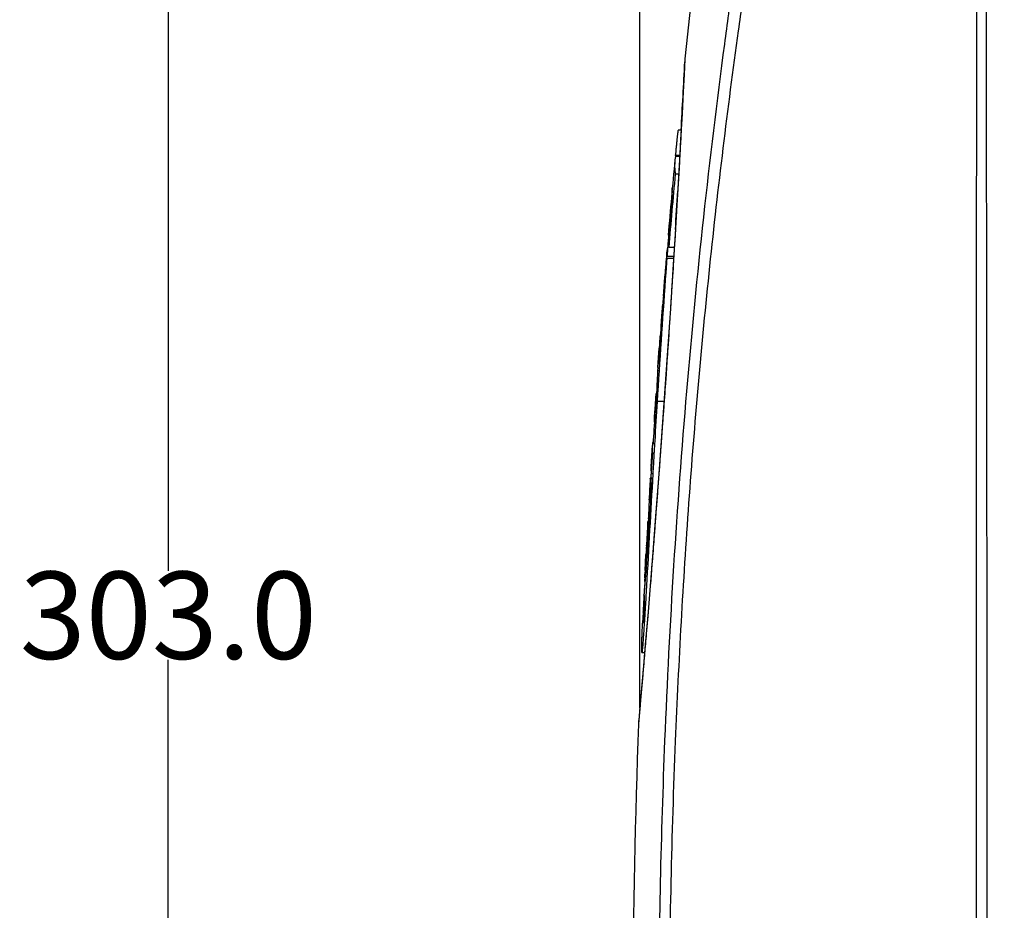
# Model space of a CAD drawing. Units: inches. Extents: x -251 to 957, y -88 to 1360.
# Drawn here: x -251 to -161, y 1062 to 1144 of the extents above; entities that cross this region are included whole.
import ezdxf

# ---------------------------------------------------------------- set-up
doc = ezdxf.new("R2010")
doc.units = ezdxf.units.IN
doc.header["$LTSCALE"] = 0.6431102362
doc.header["$MEASUREMENT"] = 0
doc.header["$PDMODE"] = 3
doc.header["$PDSIZE"] = 0.3125
doc.layers.get('0').update_dxf_attribs({"linetype": 'CONTINUOUS'})
doc.layers.get('Defpoints').update_dxf_attribs({"linetype": 'CONTINUOUS'})
doc.layers.add('06___PRT_ALL_SURFS', color=7, linetype='CONTINUOUS')
doc.styles.get("Standard").update_dxf_attribs({"font": 'txt', "width": 0.8})
doc.dimstyles.get("Standard").update_dxf_attribs({"dimtxt": 0.12, "dimasz": 0.135, "dimexe": 0.18, "dimexo": 0.0625, "dimgap": 0.09, "dimtad": 0, "dimtih": 1, "dimtoh": 1, "dimdsep": 46, "dimtxsty": 'Standard', "dimcen": 0.09, "dimadec": 0, "dimazin": 0, "dimtol": 1, "dimtp": 0.01, "dimtm": 0.01, "dimtfac": 1, "dimtofl": 0, "dimtmove": 0, "dimatfit": 3, "dimfxl": 0, "dimtolj": 1, "dimarcsym": 0})

# ---------------------------------------------------------------- blocks, each defined once
blk = doc.blocks.new('*D1')
at = {"color": 0, "lineweight": -2}
for p, q in [((-194.5015271602723, 1080.99376575234), (-194.5015271602723, 1352.564490784724)), ((-184.5015271602723, 1352.354018343823), (-20.04149934996763, 1352.354018343823)), ((170.198528460337, 1352.354018343823), (5.738500650032361, 1352.354018343823)), ((180.198528460337, 1079.858336932846), (180.198528460337, 1352.564490784724))]:
    blk.add_line(p, q, dxfattribs=at)
at = {"color": 0}
for points in [[(-184.5015271602723, 1354.02068501049), (-184.5015271602723, 1350.687351677157), (-194.5015271602723, 1352.354018343823)], [(170.198528460337, 1354.02068501049), (170.198528460337, 1350.687351677157), (180.198528460337, 1352.354018343823)]]:
    blk.add_solid(points, dxfattribs=at)
at = {"layer": 'Defpoints', "color": 0}
for p in [(180.198528460337, 1352.354018343823), (-194.5015271602723, 1080.92068504364), (180.198528460337, 1079.785256224146)]:
    blk.add_point(p, dxfattribs=at)
at = {"color": 0, "insert": (-7.151499349967637, 1352.354018343823), "char_height": 8, "attachment_point": 5}
blk.add_mtext('\\A1;374.7', dxfattribs=at)
blk = doc.blocks.new('*D3')
at = {"color": 0, "lineweight": -2}
for p, q in [((-162.9072978691629, 1240.999999836646), (-237.9504276046918, 1240.999999836646)), ((-237.7399551637918, 1230.999999836646), (-237.7399551637918, 1093.601112442296)), ((-237.7399551637919, 948.0222250479464), (-237.7399551637918, 1085.421112442296)), ((-163.000119313563, 938.0222250479466), (-237.9504276046919, 938.0222250479466))]:
    blk.add_line(p, q, dxfattribs=at)
at = {"color": 0}
for points in [[(-239.4066218304585, 1230.999999836646), (-236.0732884971251, 1230.999999836646), (-237.7399551637918, 1240.999999836646)], [(-239.4066218304585, 948.0222250479464), (-236.0732884971252, 948.0222250479464), (-237.7399551637919, 938.0222250479466)]]:
    blk.add_solid(points, dxfattribs=at)
at = {"layer": 'Defpoints', "color": 0}
for p in [(-162.8342171604629, 1240.999999836646), (-237.7399551637919, 938.0222250479466), (-162.927038604863, 938.0222250479466)]:
    blk.add_point(p, dxfattribs=at)
at = {"color": 0, "insert": (-237.739955163792, 1089.511112442296), "char_height": 8, "attachment_point": 5}
blk.add_mtext('\\A1;303.0', dxfattribs=at)

msp = doc.modelspace()

# ---------------------------------------------------------------- linework, layer by layer
at = {"color": 7, "linetype": 'Continuous'}
for p, q in [((-190.3594863404629, 1140.551795018746), (-190.372983974963, 1140.283490058646)), ((-190.623778747163, 1135.509859551246), (-190.753243012063, 1133.150388499546)), ((-190.705416090263, 1134.022028544246), (-190.9812915561628, 1134.022028544246)), ((-190.704358966763, 1134.006744890545), (-190.7067460991629, 1133.963341217846)), ((-190.753243012063, 1133.150388499546), (-190.9018201333629, 1130.520513651246)), ((-191.2381727925631, 1131.599991169946), (-191.2759543643628, 1131.287536854746)), ((-191.2054338262628, 1132.034297914547), (-191.2388793458631, 1131.682291169946)), ((-190.8361844779629, 1131.682291169946), (-191.2388793458631, 1131.682291169946)), ((-190.8408340897631, 1131.599991169946), (-191.2381727925631, 1131.599991169946)), ((-190.832463590963, 1131.708448884547), (-190.8350279643629, 1131.663062815046)), ((-190.9336144651629, 1129.974591169946), (-191.2487126671631, 1129.974591169946)), ((-190.9018201333629, 1130.520513651246), (-191.0685265809629, 1127.658091571146)), ((-191.5277560894628, 1128.437291169946), (-191.5268433409631, 1128.466402069246)), ((-191.0052572184631, 1128.700692952646), (-191.0202936817629, 1128.443597762946)), ((-191.002525975563, 1128.747468773346), (-191.0052572184631, 1128.700692952646)), ((-191.000151472263, 1128.788154244446), (-191.002525975563, 1128.747468773346)), ((-191.0685265809629, 1127.658091571146), (-191.2590425021631, 1124.490584271146)), ((-191.810415081263, 1124.392691169946), (-191.877794794663, 1124.392691169946)), ((-191.798896376763, 1124.526891169946), (-191.8439578434629, 1124.526891169946)), ((-191.2590425021631, 1124.490584271146), (-191.460394773163, 1121.246737058146)), ((-191.267742730063, 1124.309953674746), (-191.3149189530629, 1123.541471228146)), ((-191.2648317908629, 1124.357567962946), (-191.267742730063, 1124.309953674746)), ((-191.261836925463, 1124.406579067746), (-191.2648317908629, 1124.357567962946)), ((-191.2565663709629, 1124.492891251046), (-191.261836925463, 1124.406579067746)), ((-191.253577841463, 1124.541865991846), (-191.2565663709629, 1124.492891251046)), ((-191.2374080269628, 1124.807274752046), (-191.253577841463, 1124.541865991846)), ((-191.232058284163, 1124.895243186846), (-191.2374080269628, 1124.807274752046)), ((-191.917766682463, 1123.586715986546), (-191.961644332963, 1123.009467699346)), ((-191.874032824463, 1124.156091169946), (-191.917766682463, 1123.586715986546)), ((-191.8764325444631, 1124.234950456646), (-191.874032824463, 1124.156091169946)), ((-191.8307230208629, 1124.156091169946), (-191.874032824463, 1124.156091169946)), ((-191.3149189530629, 1123.541471228146), (-191.3310841781631, 1123.279507707046)), ((-191.992879523963, 1123.149091169946), (-192.026719299663, 1122.848141731146)), ((-191.9929950227629, 1122.593354497946), (-192.0056522525628, 1122.424491169947)), ((-191.961644332963, 1123.009467699346), (-191.9929950227629, 1122.593354497946)), ((-191.335465191263, 1123.259391169946), (-191.8427841924631, 1123.259391169946)), ((-191.362397571463, 1122.774007875146), (-191.3833370505631, 1122.437392290346)), ((-191.3572539905631, 1122.856867056646), (-191.362397571463, 1122.774007875146)), ((-191.3341346542629, 1123.230150663246), (-191.3572539905631, 1122.856867056646)), ((-191.3310841781631, 1123.279507707046), (-191.3341346542629, 1123.230150663246)), ((-192.0454618593629, 1122.440751060446), (-192.045567285063, 1122.423737968646)), ((-192.0452028264631, 1122.466196831246), (-192.0454618593629, 1122.440751060446)), ((-191.3976800145628, 1122.257091169946), (-192.0181616634629, 1122.257091169946)), ((-192.0056522525628, 1122.424491169947), (-192.0066554526629, 1122.441491169946)), ((-191.387289152163, 1122.424491169947), (-192.0056522525628, 1122.424491169947)), ((-191.3968804799629, 1122.220270252846), (-191.4471822884629, 1121.417901757946)), ((-191.393751209263, 1122.270395835246), (-191.3968804799629, 1122.220270252846)), ((-191.3864584869628, 1122.387309429246), (-191.393751209263, 1122.270395835246)), ((-191.3833370505631, 1122.437392290346), (-191.3864584869628, 1122.387309429246)), ((-192.0837531634629, 1121.371422004246), (-192.1409700078629, 1120.587875870546)), ((-191.460394773163, 1121.246737058146), (-191.691616154263, 1117.644779158146)), ((-191.4503483134631, 1121.367611123647), (-191.4994943096631, 1120.590102959146)), ((-191.4471822884629, 1121.417901757946), (-191.4503483134631, 1121.367611123647)), ((-192.1409700078629, 1120.587875870546), (-192.1588889656629, 1120.340403043946)), ((-191.5026954500631, 1120.539663246346), (-191.5095422505628, 1120.431862421046)), ((-191.4994943096631, 1120.590102959146), (-191.5026954500631, 1120.539663246346)), ((-192.408204548863, 1118.040791169946), (-192.430760805863, 1117.809974917846)), ((-192.3350784160629, 1118.040791169946), (-192.408204548863, 1118.040791169946)), ((-192.3256359009629, 1118.177591169946), (-192.3874614193629, 1118.177591169946)), ((-192.283330948363, 1118.790491169946), (-192.3592009757631, 1118.790491169946)), ((-191.6176108894628, 1118.745017114346), (-191.6795789007628, 1117.789856481346)), ((-191.6142855592629, 1118.796518317046), (-191.6176108894628, 1118.745017114346)), ((-191.691616154263, 1117.644779158146), (-191.946406788963, 1113.810962054046)), ((-191.6795789007628, 1117.789856481346), (-191.7258304691629, 1117.082509399046)), ((-192.546077168163, 1114.899891169946), (-192.6073321589629, 1114.899891169946)), ((-191.876107743263, 1114.815835851446), (-191.9290149478629, 1114.028919527846)), ((-191.8482485553629, 1115.232483652646), (-191.876107743263, 1114.815835851446)), ((-192.856611399063, 1112.245091634446), (-192.7259166723629, 1114.027491169946)), ((-191.946406788963, 1113.810962054046), (-192.217665781563, 1109.869400676746)), ((-192.6721687087629, 1112.968191169946), (-192.7507091296629, 1112.968191169946)), ((-192.856616444163, 1112.245024159146), (-192.869263666063, 1111.925591169946)), ((-192.7391976544629, 1111.925591169946), (-192.869263666063, 1111.925591169946)), ((-192.050335740063, 1112.245303826646), (-192.0934616128629, 1111.618076686646)), ((-192.8096464104631, 1110.824291169946), (-192.937562751463, 1110.824291169946)), ((-192.9035771532631, 1111.088264458146), (-192.912686288363, 1110.828491169946)), ((-192.759095466363, 1111.616091169946), (-192.881540582063, 1111.616091169946)), ((-192.148306888363, 1110.825405446846), (-192.1521851706629, 1110.769562400246)), ((-192.0934616128629, 1111.618076686646), (-192.148306888363, 1110.825405446846)), ((-192.8267013497629, 1110.554091169946), (-192.924015975763, 1110.554091169946)), ((-192.217665781563, 1109.869400676746), (-192.4969815782628, 1105.946699962346)), ((-192.2711627543631, 1109.118091169946), (-192.9087773261631, 1109.118091169946)), ((-193.127804237263, 1105.495941167446), (-193.1431828281629, 1105.234656823946)), ((-192.4969815782628, 1105.946699962346), (-192.780104038263, 1102.098730738146)), ((-193.4669408827631, 1103.169416806446), (-193.3464000232629, 1105.075516214446)), ((-193.1591024342629, 1105.241891169946), (-193.2824075238629, 1105.241891169946)), ((-192.5543303476629, 1105.120774072545), (-192.5575688133631, 1105.076368751546)), ((-192.5493561487628, 1105.189011703446), (-192.5543303476629, 1105.120774072545)), ((-192.5451834777629, 1105.246283854846), (-192.5493561487628, 1105.189011703446)), ((-193.2122326993631, 1104.380591169946), (-193.3375421540631, 1104.380591169946)), ((-193.2638514734631, 1103.158341084446), (-193.3031594923629, 1102.473325868646)), ((-192.6977545658631, 1103.169743951446), (-192.748479069063, 1102.487196230846)), ((-193.5323644905628, 1102.094942450746), (-193.532360354963, 1102.032091169946)), ((-193.351681242063, 1102.095000117646), (-193.532360974263, 1102.095000117646)), ((-193.355510867563, 1102.032091169946), (-193.532360354963, 1102.032091169946)), ((-193.474458966363, 1102.444594319046), (-193.4954787296628, 1102.141223194746)), ((-193.3281655083628, 1102.481291169946), (-193.456192052063, 1102.481291169946)), ((-192.780104038263, 1102.098730738146), (-193.044928625063, 1098.603764068246)), ((-192.7775014466629, 1102.098385395046), (-192.7818966051629, 1102.039611569446)), ((-192.774348216263, 1102.140569082846), (-192.7775014466629, 1102.098385395046)), ((-192.752856311163, 1102.428475189946), (-192.774348216263, 1102.140569082846)), ((-192.748479069063, 1102.487196230846), (-192.752856311163, 1102.428475189946)), ((-193.6462554829629, 1100.130901190446), (-193.6463632995629, 1100.178382334646)), ((-192.930718869663, 1100.065908896846), (-192.9727426044628, 1099.514238654046)), ((-193.044928625063, 1098.603764068246), (-193.3009611631629, 1095.315261948546)), ((-193.2187906667629, 1096.332070909746), (-193.252148499263, 1095.906749723146)), ((-193.771214672063, 1095.539591169946), (-193.9088076774631, 1095.539591169946)), ((-193.8798033475629, 1095.896135225246), (-193.882612294263, 1095.943291169946)), ((-193.8798032572631, 1095.896136896846), (-193.7468767109631, 1095.896136896846)), ((-193.7573549596629, 1095.739862500346), (-193.7474675651628, 1095.885558173446)), ((-193.2850422135629, 1095.488730841446), (-193.314512452863, 1095.115376334046)), ((-193.2801406847629, 1095.550933582946), (-193.2850422135629, 1095.488730841446)), ((-193.2570481736629, 1095.844396974046), (-193.2801406847629, 1095.550933582946)), ((-193.252148499263, 1095.906749723146), (-193.2570481736629, 1095.844396974046)), ((-194.0101323816629, 1093.612491169946), (-193.9335724275629, 1095.075790052346)), ((-193.911351595663, 1095.336891169946), (-193.933575629763, 1095.075727079546)), ((-193.7852424597631, 1095.336891169946), (-193.911351595663, 1095.336891169946)), ((-193.8435986597631, 1094.495738178246), (-193.8374723537631, 1094.582174905347)), ((-193.3009611631629, 1095.315261948546), (-193.548787972863, 1092.210891628546)), ((-193.314512452863, 1095.115376334046), (-193.3164958331631, 1095.090288266046)), ((-193.8474345952629, 1094.445491169946), (-193.9184516490629, 1094.445491169946)), ((-193.8478519816631, 1094.435940571147), (-193.8435986597631, 1094.495738178246)), ((-193.4327622872629, 1093.628121024546), (-193.461978575463, 1093.263292774446)), ((-194.052038630263, 1092.770977669146), (-194.055586209163, 1092.691754972646)), ((-194.0403503435629, 1092.941753845646), (-194.028307097363, 1093.118691169946)), ((-194.0328493337629, 1093.169291169946), (-194.0353952228629, 1093.119028770046)), ((-194.0328493337629, 1093.169291169946), (-194.0290000489631, 1093.244691169946)), ((-194.028307097363, 1093.118691169946), (-194.0109319519629, 1093.470191169946)), ((-193.4680298514631, 1093.187858362246), (-193.5306707044628, 1092.409560757846)), ((-193.461978575463, 1093.263292774446), (-193.4680298514631, 1093.187858362246)), ((-194.0438299857628, 1092.436301129746), (-194.047878483363, 1092.389804841146)), ((-194.0437489334631, 1092.251291169946), (-194.0397346444629, 1092.236214748146)), ((-193.8851081602629, 1092.226721250346), (-193.8953136981631, 1092.050314205946)), ((-193.548787972863, 1092.210891628546), (-193.775582929863, 1089.432279641246)), ((-193.541755449563, 1092.272321184746), (-193.546939312663, 1092.208189891646)), ((-193.5306707044628, 1092.409560757846), (-193.541755449563, 1092.272321184746)), ((-194.1236606274628, 1091.309280113946), (-194.1346782943628, 1091.079291169946)), ((-194.083253777763, 1091.079291169946), (-194.1346782943628, 1091.079291169946)), ((-194.1315745317629, 1090.982417787046), (-194.1284334014631, 1090.939391169946)), ((-194.083253777763, 1090.939391169946), (-194.1284334014631, 1090.939391169946)), ((-194.120195801363, 1091.381656876446), (-194.1236606274628, 1091.309280113946)), ((-194.1178354937628, 1091.430791169946), (-194.120195801363, 1091.381656876446)), ((-194.113381806663, 1091.357132368846), (-194.114650473763, 1091.381391169946)), ((-194.0950704808629, 1091.093144329146), (-194.094154420863, 1091.083768504646)), ((-193.957924327163, 1090.976936685346), (-193.976153588763, 1090.668344413646)), ((-193.713546887363, 1090.163713634346), (-193.7381251778629, 1089.864808554246)), ((-194.1980403188631, 1089.803949853146), (-194.196545220163, 1089.838915496346)), ((-194.0609609371631, 1089.267933119446), (-194.0641501618629, 1089.216667550646)), ((-194.050951037563, 1089.429589709046), (-194.0609609371631, 1089.267933119446)), ((-194.0267182557629, 1089.825335155546), (-194.050951037563, 1089.429589709046)), ((-193.775582929863, 1089.432279641246), (-193.9922679825631, 1086.832014327946)), ((-193.7936461410629, 1089.192110801946), (-193.827444641763, 1088.784297481546)), ((-193.788230688363, 1089.257572504346), (-193.7936461410629, 1089.192110801946)), ((-193.7699027544629, 1089.479363657746), (-193.788230688363, 1089.257572504346)), ((-193.7644755949629, 1089.545111574946), (-193.7699027544629, 1089.479363657746)), ((-193.7435646840631, 1089.798749403146), (-193.7644755949629, 1089.545111574946)), ((-193.7381251778629, 1089.864808554246), (-193.7435646840631, 1089.798749403146)), ((-193.827444641763, 1088.784297481546), (-193.8293833793629, 1088.760943312546)), ((-194.3115668480629, 1086.106619322146), (-194.053871638863, 1086.106619322146)), ((-194.0520232298629, 1086.106509406546), (-194.0539583711629, 1086.083674123646)), ((-194.0482457101629, 1086.151097012646), (-194.0520232298629, 1086.106509406546)), ((-194.5015271602628, 1080.920685043746), (-194.6235049270631, 1079.546093401546)), ((-194.6026868005628, 1079.771255087546), (-194.6253369558631, 1079.517886084246))]:
    msp.add_line(p, q, dxfattribs=at)
for points in [[(-190.361544173663, 1140.524173689047), (-190.432443196463, 1139.133544027946), (-190.515563779263, 1137.537020128446), (-190.623778747163, 1135.509859551246)], [(-193.992267982563, 1086.832014327946), (-194.190284551963, 1084.500330801646), (-194.363257839163, 1082.497822184246), (-194.501527160263, 1080.920685043746)]]:
    msp.add_lwpolyline(points, dxfattribs=at)
for centre, radius, start, end in [((-1574.083289462163, 1210.191722781046), 1385.4751591591, 356.8478103275955, 357.1077443664983), ((704.7985459163368, 1047.320377195546), 899.9874675294, 174.6214575425995, 174.6266698738967), ((704.7985459163368, 1047.320377195546), 900, 174.6466602380998, 175.0873108570044), ((-185.5445865651629, 1130.749713102747), 5.756550060399999, 174.6391435410967, 187.7384063598029), ((704.7985459163368, 1047.320377195546), 899.8513258882001, 174.7297713113003, 175.1590157673993), ((704.7985459163368, 1047.320377195546), 899.9603465424, 174.8493001746011, 175.0786147949036), ((704.7985459163368, 1047.320377195546), 899.9893296035001, 174.8288580858039, 174.8493218874007), ((-185.9804260166629, 1128.273006854747), 5.549610459199999, 181.6360950582004, 184.8045198406994), ((-1793.633626528463, 1222.306523752446), 1605.3596928705, 356.5212245474999, 356.6480917631042), ((704.7985459163368, 1047.320377195546), 899.9156957899, 174.868649756398, 175.1392992715034), ((-186.4479372889629, 1124.360707229446), 5.4299517037, 179.6625098161979, 181.3270793194968), ((-186.689274693163, 1122.398429585346), 5.356356837299999, 175.1838578238008, 179.2750892285003), ((704.7985459163368, 1047.320377195546), 900, 175.2235435528044, 175.4452755246028), ((-186.714452951363, 1122.399227026646), 5.331170680599998, 179.7365722162957, 181.5325892319973), ((704.7985459163368, 1047.320377195546), 899.9420637439, 175.223542924904, 175.232038292199), ((-185.2342917536629, 1120.806531702546), 6.9386027621, 175.3445681848007, 177.4597474632993), ((932.9214181748371, 1039.524975231846), 1127.9790915118, 175.8914543913958, 176.462766114798), ((704.7985459163368, 1047.320377195546), 899.9797089553, 175.4451725640015, 175.484314481199), ((-149.7446673876629, 1113.754643787646), 42.87829616349999, 174.572984963198, 175.5541039278019), ((-149.996941451563, 1113.773989065246), 42.6252815977, 175.5537428383961, 178.0436672743), ((704.7985459163368, 1047.320377195546), 899.9468321591002, 175.6934464729007, 175.8167679003011), ((704.7985459163368, 1047.320377195546), 900, 175.6725820672952, 175.7493952798029), ((-166.249062593663, 1113.231937042746), 26.4621911246, 177.0644508922006, 177.7618020427004), ((-166.197805646263, 1113.229295824647), 26.5135160749, 176.3679308110011, 177.0644233363012), ((-166.136684057363, 1113.225403325246), 26.5747614831, 175.6724411310034, 176.3679034678988), ((-150.1864726374629, 1113.782118049646), 42.4355834094, 178.0459005652977, 178.4906277888993), ((-191.035299677163, 1113.901328750846), 1.695317899499998, 167.5993849076024, 175.7322087613998), ((-187.8007441819629, 1111.873934848746), 5.0694723473, 167.5344762706975, 175.8021498407987), ((704.7985459163368, 1047.320377195546), 899.9797089553, 175.8835162954999, 175.903225489401), ((-188.133611264863, 1110.929702995746), 4.8051078592, 181.257024284196, 184.4833436750966), ((-133.868461982363, 1108.887943458146), 59.0761054552, 177.3531267750994, 177.8654944850972), ((704.7985459163368, 1047.320377195546), 899.9468321591002, 175.9708589483965, 176.3098333957992), ((-188.2682642562631, 1109.225917745246), 4.7901791928, 172.2534607901013, 176.0255944547003), ((704.7985459163368, 1047.320377195546), 900, 176.0628072083959, 176.1562886183035), ((894.6499414659369, 1041.537069320146), 1089.656441882, 176.4442058480963, 176.6350119322046), ((-188.342746138363, 1109.231632739546), 4.715480351, 176.0321417658041, 181.4101136961973), ((-188.5574785976629, 1107.341326952946), 4.629964242099998, 176.1538715325, 181.5809301401951), ((-188.749952697563, 1104.777853751346), 4.6061113315, 172.4583533732984, 174.1598942020021), ((-188.8399447989629, 1104.785438753746), 4.515781608399999, 176.317765581503, 185.1435710640036), ((-188.795601365063, 1104.782622349446), 4.5602143766, 174.1611377396035, 176.3182338909004), ((704.7985459163368, 1047.320377195546), 899.9468321591002, 176.364780932698, 176.4859370106971), ((-189.0456902244629, 1102.894331899546), 4.429800110099999, 176.4404782024025, 185.3501097042002), ((704.7985459163368, 1047.320377195546), 900, 176.5145213239037, 176.6330114682), ((-204.6760952613631, 1100.343416077346), 11.0318868791, 358.6465134718971, 358.8962033927042), ((-339.9074140244629, 1106.967222307046), 146.4640849788, 357.0414684745991, 357.2763478530001), ((-368.000690279963, 1108.399489705946), 174.5938421336999, 356.6991740209013, 357.0479086442008), ((704.7985459163368, 1047.320377195546), 900, 176.7837224586002, 176.8788540806013), ((78.84836885883692, 1080.887934450646), 273.1504135027, 176.7853745456031, 176.9252062933028), ((704.7985459163368, 1047.320377195546), 899.9873236232, 176.9287988788015, 176.9416783985011), ((-595.6162638733631, 1122.968761765746), 402.7803317298999, 355.9586382131962, 356.1237140110994), ((-189.846807821463, 1094.858500068846), 4.0925370872, 176.9573781949955, 185.7920106877968), ((-192.4582306853631, 1093.532550468046), 1.5539592628, 177.0512177811975, 178.8013858967015), ((704.7985459163368, 1047.320377195546), 899.9516754138001, 176.9983881715021, 177.0944276804002), ((-374.4825254048631, 1107.236520183846), 181.0876585555, 355.6785485917007, 355.9465413198974), ((-158.296594896263, 1090.597593850646), 35.8205407491, 176.2477806427965, 176.7719174936989), ((-123.5857932030631, 1089.575785528347), 70.5386489622, 177.1207507302039, 177.4037823260003), ((-158.1141071316628, 1089.284158248946), 36.0677278063, 174.1840932596996, 174.986232986204), ((-189.8004196209631, 1093.028372187146), 4.234109863699997, 175.7050508253984, 177.0715065866999), ((-189.841311604463, 1093.032318792946), 4.193037241999999, 173.9768012792029, 175.7169811469988), ((-192.4603168406629, 1093.532632981647), 1.551871838499998, 178.8028205087013, 182.3060012098008), ((-234.1812703069629, 1096.311808062246), 40.36112854169998, 355.029874685397, 355.1836737521987), ((-266.854741365763, 1099.036385435947), 73.1479946455, 355.2058925971014, 355.7309080197962), ((-158.3397063292629, 1089.302661099947), 35.8413652656, 175.7904756572004, 176.595982572999), ((-158.2567211489629, 1088.896445564546), 35.9439312634, 175.1085216351978, 175.572274197003), ((-158.245257610363, 1089.295708197346), 35.9360695599, 175.0607161727961, 175.7904736901006), ((-158.1911909166629, 1088.890832667346), 36.00970143850001, 174.6453136798033, 175.1085140376991), ((704.7985459163368, 1047.320377195546), 900, 177.2188946637998, 177.2921743168986), ((704.7985459163368, 1047.320377195546), 899.9417575221, 177.2188951838012, 177.3587861514956), ((-192.4233904054631, 1091.085633350746), 1.7112996412, 180.2123421406996, 183.4578442404963), ((-190.182971302263, 1091.096451289746), 3.9485869697, 182.2796146289962, 184.8911609444995), ((-158.3167104701629, 1088.901095497746), 35.8837619979, 175.5722818451023, 176.0365394218036), ((-192.390280960363, 1091.459479129746), 1.7261377077, 183.3991950861957, 185.0139849299975), ((-190.210458862863, 1091.467861123646), 3.902642707, 182.3521469959996, 185.5098092805001), ((-190.129979326563, 1091.475714810147), 3.983504246799998, 185.6466017940986, 187.0631368800015), ((704.7985459163368, 1047.320377195546), 899.9516754138001, 177.2390612993984, 177.3310337099037), ((-190.149554137663, 1091.099165391546), 3.9821138601, 184.8890741175008, 186.1870973970004), ((24.41707890193697, 1079.207926380346), 218.8716742922, 177.3771447841033, 177.4916522940953), ((-190.3283176702629, 1089.656868269246), 3.8725168004, 177.8233325138954, 186.3733772829985), ((-190.3002853459629, 1089.288351899746), 3.918579797699998, 186.7821141569969, 187.2903877809021)]:
    msp.add_arc(centre, radius, start, end, dxfattribs=at)
for points, start_tangent, end_tangent in [([(-163.546485524363, 1240.868859852946), (-163.546490681663, 1240.868618169146), (-163.5464801096629, 1240.867906657346), (-163.546454371463, 1240.866725444147), (-163.546414030063, 1240.865074656646), (-163.546359648663, 1240.862954421446), (-163.546291790263, 1240.860364865546), (-163.546117895163, 1240.853778298446), (-163.545896849663, 1240.845315969746), (-163.545633158563, 1240.834978894046), (-163.545331326663, 1240.822768085846), (-163.544995858963, 1240.808684559546), (-163.544631260063, 1240.792729329746), (-163.544242035063, 1240.774903410746), (-163.543407725763, 1240.733643563346), (-163.542528969863, 1240.684913133446), (-163.541641806163, 1240.628720236746), (-163.540782273363, 1240.565072989146), (-163.539986410263, 1240.493979506446), (-163.539290255663, 1240.415447904646), (-163.538729848463, 1240.329486299447), (-163.538156006063, 1240.135306978646), (-163.538375087363, 1239.911564269446), (-163.539270712963, 1239.658454427746), (-163.540711262863, 1239.376178655146), (-163.542565117263, 1239.064938153346), (-163.544700656363, 1238.724934124046), (-163.546986335163, 1238.356367910546), (-163.549305273663, 1237.959468613046), (-163.553708258163, 1237.081838609946), (-163.557261576563, 1236.094420136246), (-163.559468745763, 1234.999690914046), (-163.560675466963, 1233.800664055547), (-163.561520270563, 1232.500552162146), (-163.562499796263, 1231.102793093246), (-163.563954054063, 1229.611058374746), (-163.565638707063, 1228.029271977846), (-163.566532060063, 1226.361701565446), (-163.566616108663, 1224.612658328446), (-163.566834929863, 1222.786538689146), (-163.566802354263, 1220.888261545946), (-163.565745878063, 1218.922900752146), (-163.563623355663, 1216.895391877146), (-163.561593689463, 1214.810887030946), (-163.559582499463, 1212.674888817746), (-163.556496503063, 1210.493017187046), (-163.552244700063, 1208.270825415346), (-163.548101056163, 1206.013960139946), (-163.543974804963, 1203.728311936246), (-163.538799561863, 1201.419831835846), (-163.532434577563, 1199.094457019846), (-163.529723333363, 1197.927299619846), (-163.527674930863, 1196.758178389046), (-163.523681206663, 1194.417124181046), (-163.520138600963, 1193.246697605146), (-163.515508897363, 1192.077334833246), (-163.512331706163, 1190.909865059946), (-163.510759675263, 1190.327112226546), (-163.509050685763, 1190.036006663046), (-163.506218951163, 1189.745091928646), (-163.498286368363, 1189.163849999046), (-163.494990129263, 1188.873512963746), (-163.493349716063, 1188.583354260146), (-163.493851982863, 1188.293364628446), (-163.496447765263, 1188.003514662546), (-163.499704735763, 1187.713679360446), (-163.502237679163, 1187.423738799246), (-163.503682886063, 1187.133647922646), (-163.504233363963, 1186.843404820246), (-163.504602040263, 1186.553048903646), (-163.505158989063, 1186.262601493946), (-163.506640760763, 1185.681425996946), (-163.508196178663, 1185.099871497046), (-163.510177019563, 1183.935647897646), (-163.510956613363, 1182.770073579246), (-163.511613974263, 1181.603322444646), (-163.513319895763, 1180.435540104946), (-163.517971717463, 1179.266891796646), (-163.527740442863, 1178.097563380746), (-163.534797076163, 1177.512700727646), (-163.542164755363, 1176.927714765646), (-163.548237181463, 1176.342600220246), (-163.551565190663, 1175.757368086746), (-163.549722749763, 1174.586712601046), (-163.547446127363, 1174.001351935146), (-163.545588750463, 1173.415981767446), (-163.543831580063, 1172.245227377346), (-163.5459885713629, 1171.074469972646), (-163.548999634263, 1170.489098367846), (-163.553093179563, 1169.903733796046), (-163.561778259063, 1168.733008890146), (-163.568152413063, 1167.562270382746), (-163.571628467363, 1166.391518561346), (-163.573320443063, 1165.220762330446), (-163.574454328963, 1164.050005031746), (-163.577996935563, 1161.708491237346), (-163.5833696423629, 1159.366980472446), (-163.589680894063, 1157.025471812747), (-163.595803743163, 1154.683962348146), (-163.600930255263, 1152.342450132946), (-163.605155825763, 1150.000935716946), (-163.612100019063, 1145.317903132246), (-163.618649281763, 1140.634868449546), (-163.624803058163, 1135.951832059046), (-163.630145369263, 1131.268793766546), (-163.634797632063, 1126.585753979446), (-163.642651546063, 1117.219671177346), (-163.648794799163, 1107.853585110746), (-163.653499191463, 1098.487496796846), (-163.656985190063, 1089.121406958946), (-163.659399155463, 1079.755316109646), (-163.661344741063, 1061.023132857846), (-163.659702847763, 1042.290949494746), (-163.654364114663, 1023.558768239246), (-163.644737280263, 1004.826591860246), (-163.629539197963, 986.0944248795464), (-163.606373254763, 967.3622756999463)], (-0.8910931553768653, -0.4538204363407426), (0.0015170269316273, -0.9999988493139824)), ([(-162.822071914463, 1238.563101195246), (-162.823454097163, 1236.930374489846), (-162.822698380263, 1235.965651580446), (-162.820586704563, 1234.904858545346), (-162.817686771663, 1233.750612610246), (-162.814687985463, 1232.505622508346), (-162.812112238763, 1231.172822166146), (-162.810346090463, 1229.755318704746), (-162.809306779963, 1228.256428682446), (-162.808262856263, 1226.679761654546), (-162.807152257663, 1225.028979931546), (-162.806874985263, 1223.307811234146), (-162.807491124763, 1221.520348956346), (-162.808397929263, 1219.670950731046), (-162.811046675063, 1215.803427869446), (-162.814178992163, 1213.794260656846), (-162.817948386663, 1211.741199815146), (-162.821666849163, 1209.649045573846), (-162.825710890363, 1207.522613467246), (-162.831075064363, 1205.366841074346), (-162.837129581763, 1203.186837689046), (-162.842973516463, 1200.987707977146), (-162.848673781763, 1198.774568347346), (-162.856270943163, 1196.552594125746), (-162.860501587463, 1195.439933710746), (-162.864352856963, 1194.327020347946), (-162.867238568863, 1193.214488274546), (-162.868288536163, 1192.658564151846), (-162.869551425663, 1192.102984903846), (-162.871450403163, 1191.547848218546), (-162.874161300563, 1190.993258510647), (-162.877528887763, 1190.439319305846), (-162.879686431363, 1189.886064691746), (-162.878318810563, 1189.333494765646), (-162.876183999863, 1188.781582391146), (-162.878435864963, 1188.230271782946), (-162.881602828863, 1187.954777097447), (-162.884640730263, 1187.679250568046), (-162.887040317263, 1187.127794335846), (-162.886693035063, 1186.851855456446), (-162.886079887963, 1186.575811553546), (-162.885182431363, 1186.023467880346), (-162.884414411663, 1185.470777921346), (-162.883364849063, 1184.917742208446), (-162.881738539263, 1184.364367699846), (-162.876883483363, 1183.256674518545), (-162.870772196263, 1182.147859122946), (-162.864195132763, 1181.038051318846), (-162.858438124763, 1179.927377813046), (-162.855351832763, 1178.815980171446), (-162.855393703663, 1178.260056183747), (-162.856674266963, 1177.704008895346), (-162.860074208363, 1176.591599933946), (-162.859526227863, 1176.035260219046), (-162.856046290763, 1175.478868768346), (-162.850092828263, 1174.922458825446), (-162.843125056863, 1174.366044493246), (-162.830152828363, 1173.253188662846), (-162.819891791663, 1172.140301240646), (-162.813668727163, 1171.027384352346), (-162.812460750563, 1170.470918487446), (-162.812322658563, 1169.914451013746), (-162.812919180063, 1168.801515670047), (-162.811906362363, 1167.688581646046), (-162.808425132863, 1166.575651946646), (-162.803352125963, 1165.462728572946), (-162.797724338163, 1164.349807875947), (-162.792462146663, 1163.236885393846), (-162.783862442763, 1161.011032208046), (-162.777455198963, 1158.785171601246), (-162.767457350063, 1154.333443135046), (-162.756838447963, 1149.881716102046), (-162.746146419263, 1145.429989240646), (-162.736858124563, 1140.978259239446), (-162.728825423363, 1136.526526783346), (-162.721482986363, 1132.074793133446), (-162.714748127063, 1127.623058523046), (-162.703236084263, 1118.719586575346), (-162.693953815663, 1109.816112014846), (-162.6865691232629, 1100.912635674046), (-162.680878345363, 1092.009158086646), (-162.673994736463, 1074.202200655746), (-162.672500838263, 1056.395241942047), (-162.676139372163, 1038.588283531746), (-162.685072327963, 1020.781326989246), (-162.699914689263, 1002.974374391346), (-162.721918189863, 985.1674292262464), (-162.753255118663, 967.3604980234463)], (-0.001600478568853, -0.9999987192333551), (-0.0020838794694171, -0.9999978287208213)), ([(-191.2117228346629, 1077.974044962846), (-190.684147337763, 1088.895824026446), (-189.985964368563, 1099.799970500046), (-189.1152578430629, 1110.681073120046), (-188.069435973663, 1121.533607481346), (-186.845076891963, 1132.351884606046), (-185.437702493563, 1143.130012570546), (-184.663638171063, 1148.502110465446), (-183.8414007579629, 1153.861830536146), (-182.969853307763, 1159.208340201346), (-182.515281130763, 1161.876385914446), (-182.047962752063, 1164.540822972746), (-181.567378938663, 1167.201510043947), (-181.073296578063, 1169.858302914046), (-180.566835399663, 1172.511225755346), (-180.050325818063, 1175.160452336946), (-179.526870678663, 1177.806299512546), (-179.262820343163, 1179.127957380546), (-178.997213309963, 1180.448748295946), (-178.730139726063, 1181.768688565646), (-178.461711983163, 1183.087804983446), (-178.327034583363, 1183.747065320746), (-178.191981414463, 1184.406110275446), (-178.056134337663, 1185.064833586346), (-177.918692009863, 1185.723029968946), (-177.643658149363, 1187.039455772846), (-177.5108844859629, 1187.699745770646), (-177.382264443163, 1188.362235801846), (-177.256530996463, 1189.026800211146), (-177.132723606163, 1189.693126296546), (-177.011029058263, 1190.361147537847), (-176.891629224863, 1191.030779120046), (-176.774694392663, 1191.701911998246), (-176.660409200463, 1192.374423830046), (-176.439205087263, 1193.722724891146), (-176.227233133063, 1195.073948610246), (-176.024455763863, 1196.426511529447), (-175.831012205463, 1197.778919680847), (-175.647189531063, 1199.129713917546), (-175.309291064963, 1201.820530980746), (-175.0118652008629, 1204.486878883446), (-174.755280209763, 1207.116383454246), (-174.360133037363, 1212.216352503946), (-174.110567415363, 1217.026031351246), (-173.984881744163, 1221.456753481946), (-173.956151036563, 1225.427351840446), (-173.993734085863, 1228.868375992647), (-174.028148979363, 1230.370695402546), (-174.068450304863, 1231.717957615046), (-174.111540701763, 1232.903410804846), (-174.154414639963, 1233.921405264846), (-174.227162928263, 1235.445517534446)], (0.0404788420281906, 0.9991803957985048), (-0.0502541823114415, 0.9987364603138349)), ([(-186.712747477763, 1141.915016289146), (-185.952212521663, 1147.450259198246), (-185.145141237463, 1152.973629891046), (-184.291394044363, 1158.484629308646), (-183.390417547863, 1163.982354733046), (-182.441541119763, 1169.465801821546), (-181.949538133563, 1172.202480400546), (-181.6992837661629, 1173.569683102346), (-181.446226540163, 1174.936155768846), (-180.930526661463, 1177.665750651846), (-180.667012963263, 1179.028016866946), (-180.399140210563, 1180.388022472346), (-180.126470992163, 1181.745337624146), (-179.848752636863, 1183.099711001746), (-179.567300470063, 1184.452406515046), (-179.284220550763, 1185.805452198146), (-179.001624993263, 1187.160881936246), (-178.721625911563, 1188.520729614846), (-178.446327571663, 1189.886994870246), (-178.177525790063, 1191.260331294346), (-177.916613746863, 1192.639635409846), (-177.664957516263, 1194.023685452046), (-177.423923172463, 1195.411259656046), (-177.194827881563, 1196.801109840846), (-176.978216232863, 1198.191570541746), (-176.774016518663, 1199.580643420046), (-176.402497459863, 1202.346595300346), (-176.079614990263, 1205.083064018247), (-175.805013580363, 1207.775015438246), (-175.578366029263, 1210.407728455746), (-175.397848078363, 1212.966877917846), (-175.161982109163, 1217.809125922046), (-175.066373059663, 1222.198327262146), (-175.073738478763, 1226.045103766647)], (0.1319050793541062, 0.9912623517720154), (-0.0127715356193249, 0.9999184406129954)), ([(-192.187737158963, 1078.015005061446), (-191.364156900163, 1094.070164230246), (-190.180548319163, 1110.082859033846), (-188.632109969463, 1126.036633358246), (-186.712747477763, 1141.915016289146)], (0.04008715869865139, 0.9991961867959008), (0.1319050793536633, 0.9912623517720743)), ([(-190.981342265063, 1134.021487607446), (-190.982684752963, 1134.020210187746), (-190.984145693163, 1134.017467147546), (-190.985723090263, 1134.013274893646), (-190.9874149489629, 1134.007649832746), (-190.9911340701629, 1133.992166917146), (-190.995287094163, 1133.971149654946), (-190.9998580585629, 1133.944729300146), (-191.004831000763, 1133.913037106846), (-191.010189958363, 1133.876204329246), (-191.0159175238629, 1133.834386019146), (-191.021988180863, 1133.787870775246), (-191.028373586163, 1133.736993749447), (-191.0419752575629, 1133.623495151546), (-191.056495769663, 1133.496571823546), (-191.071708488963, 1133.358903880346), (-191.087428045163, 1133.212717411146), (-191.103568311563, 1133.059146509746), (-191.120057778063, 1132.899164440446), (-191.136824934863, 1132.733744467946), (-191.170919169863, 1132.390293869046), (-191.2054338262629, 1132.034297914547)], (-0.9218666076075063, -0.3875073648051454), (-0.09548422980152302, -0.9954309427877004)), ([(-190.7067460991629, 1133.963341217846), (-190.737190266763, 1133.411771134846), (-190.832463590963, 1131.708448884547)], (-0.05492977505007481, -0.9984902201889353), (-0.05639679101615499, -0.9984084344410757)), ([(-190.8350279643629, 1131.663062815046), (-190.875135934563, 1130.956234408046), (-191.000151472263, 1128.788154244446)], (-0.05642592527518799, -0.9984067883166854), (-0.0582505145586701, -0.9983019971700198)), ([(-191.526843340963, 1128.466402069246), (-191.525003089263, 1128.517684659146), (-191.518320759363, 1128.649742569946)], (0.03385650939063221, 0.999426704051819), (0.0655063741682383, 0.9978521508436662)), ([(-191.518320759363, 1128.649742569946), (-191.517110874363, 1128.667404960646), (-191.512087481663, 1128.728291169946)], (0.06550637475601188, 0.9978521508050803), (0.09045323764410698, 0.9959007037851206)), ([(-192.018161663463, 1122.257091169946), (-192.0346254494629, 1122.036051356246), (-192.083753163463, 1121.371422004246)], (-0.0744201906666913, -0.997226972770559), (-0.0733026437215713, -0.9973097424689225)), ([(-191.5095422505629, 1120.431862421046), (-191.5355231719629, 1120.023821211146), (-191.614285559263, 1118.796518317046)], (-0.0634187246351758, -0.9979870066116331), (-0.0644181226912156, -0.9979229957611657)), ([(-191.725830469163, 1117.082509399046), (-191.756199944563, 1116.620587359146), (-191.848248555363, 1115.232483652646)], (-0.0654635987754193, -0.997854958015127), (-0.0665893643320903, -0.9977804651113631)), ([(-191.929014947863, 1114.028919527846), (-191.959145250463, 1113.583275127046), (-192.050335740063, 1112.245303826646)], (-0.0673212900805517, -0.9977313485612699), (-0.06840406277506911, -0.997657698910736)), ([(-192.152185170663, 1110.769562400246), (-192.2368470244629, 1109.557282198046)], (-0.0692997384859818, -0.9975958832341756), (-0.070034541109141, -0.9975445669500848)), ([(-192.2368470244629, 1109.557282198046), (-192.270381517563, 1109.080617938046), (-192.3717797427629, 1107.651156463446)], (-0.0700345411568689, -0.997544566946734), (-0.07119007596580672, -0.9974627677682926)), ([(-192.3717797427629, 1107.651156463446), (-192.414838388563, 1107.049399204146), (-192.5451834777629, 1105.246283854846)], (-0.07119007596460011, -0.9974627677683787), (-0.07264692801798622, -0.9973577211058978)), ([(-193.143182828163, 1105.234656823946), (-193.173567559563, 1104.716058360546), (-193.263851473463, 1103.158341084446)], (-0.05866454441215601, -0.9982777525463112), (-0.05744531416032769, -0.99834865446948)), ([(-192.557568813363, 1105.076368751546), (-192.592450175063, 1104.599124176746), (-192.697754565863, 1103.169743951446)], (-0.07274996175961282, -0.9973502108406932), (-0.07390520728035758, -0.9972652707965154)), ([(-193.3031594923629, 1102.473325868646), (-193.593660130163, 1097.342698462746), (-193.885108160263, 1092.226721250346)], (-0.05713968205683358, -0.9983661937057183), (-0.05770628012001151, -0.9983336041798409)), ([(-193.747467565163, 1095.885558173446), (-193.6474806888629, 1097.383271304646), (-193.548476785263, 1098.908786865546), (-193.451821928563, 1100.451892710746), (-193.3573972434629, 1102.001103825246)], (0.06759291711423279, 0.9977129835558862), (0.06056300628333579, 0.9981643763779212)), ([(-193.532360354963, 1102.032091169946), (-193.534345097563, 1101.934845870146), (-193.5381793163629, 1101.790082966346), (-193.552197337463, 1101.358326167046), (-193.575579828063, 1100.752677621446), (-193.6087830868629, 1100.007425294046)], (-0.0153686762076671, -0.9998818949214072), (-0.0474666544183561, -0.9988728230952769)), ([(-193.535290798663, 1102.058950109446), (-193.534754147363, 1102.067655041846), (-193.534270568563, 1102.075094975246), (-193.533837810963, 1102.081303421346), (-193.533453622963, 1102.086313891846), (-193.5331157528629, 1102.090159898346), (-193.532821951663, 1102.092874933546), (-193.532690923363, 1102.093818402246), (-193.532570205463, 1102.094490576846), (-193.532459606463, 1102.094894915846), (-193.532358934763, 1102.095034877846)], (0.0602138017595015, 0.9981855028388599), (0.9956844254018289, 0.0928036907252614)), ([(-192.7818966051629, 1102.039611569446), (-192.818957354163, 1101.545139429346), (-192.930718869663, 1100.065908896846)], (-0.07459049397632782, -0.997214248899587), (-0.0757878611373837, -0.9971239642613253)), ([(-193.6463672435628, 1100.178316451346), (-193.646494984563, 1100.178350077547), (-193.6466372381629, 1100.178039813846), (-193.646794173663, 1100.177382716946), (-193.646965960363, 1100.176375843346), (-193.6471527673629, 1100.175016249846), (-193.647354763963, 1100.173300993046), (-193.6478050029629, 1100.168791716246), (-193.648895202763, 1100.155375695946), (-193.650251172563, 1100.135876754446)], (-0.5076268465344924, 0.8615770335132239), (-0.06581887317714769, -0.9978315869592875)), ([(-192.9727426044629, 1099.514238654046), (-192.995999258763, 1099.209982846346), (-193.065943521663, 1098.299372316946)], (-0.0761230227285248, -0.9970984331602736), (-0.07686147176249919, -0.9970417815510554)), ([(-193.696501658763, 1098.346652290646), (-193.754902315763, 1097.390368440146), (-193.813106418063, 1096.562338275346)], (-0.0576657901562505, -0.9983359437812781), (-0.0774675554856695, -0.99699487353099)), ([(-193.775436966263, 1097.814688188346), (-193.774645257363, 1097.815639389446), (-193.773716059163, 1097.818497938946), (-193.772643079563, 1097.823389084646), (-193.771420026063, 1097.830438074646), (-193.770040606363, 1097.839770156846), (-193.768496923163, 1097.851548958846), (-193.766773582563, 1097.866117365746), (-193.764853003863, 1097.883870555646), (-193.760349808063, 1097.930512020946), (-193.754861791563, 1097.994450279646), (-193.748433547063, 1098.076583392246), (-193.7412169032629, 1098.176499132646)], (0.9985360539222206, 0.0540901933573948), (0.0694022773929573, 0.997588754894857)), ([(-193.065943521663, 1098.299372316946), (-193.1040669176629, 1097.805807779146), (-193.218790666763, 1096.332070909746)], (-0.0768614717580899, -0.9970417815513954), (-0.07805990016620491, -0.9969486706877352)), ([(-193.772816721563, 1097.991495424646), (-193.7744996418629, 1097.953058800646), (-193.775807697863, 1097.919516043546), (-193.776749300863, 1097.890701818846), (-193.7773328623629, 1097.866450791946), (-193.777565348863, 1097.846624779346), (-193.777440177163, 1097.831340206546), (-193.777239100663, 1097.825480779146), (-193.776943352063, 1097.820852778246), (-193.776551172463, 1097.817488344347), (-193.776060803063, 1097.815419617947)], (-0.0457073616500757, -0.9989548723996442), (0.3576412658569901, -0.9338590498336512)), ([(-193.776060803063, 1097.815419617947), (-193.775915402963, 1097.815095132846), (-193.775436966263, 1097.814688188346)], (0.3576412624677163, -0.9338590511316459), (0.9985360516887007, 0.0540902345894375)), ([(-193.813106418063, 1096.562338275346), (-193.8322555799629, 1096.326189675346), (-193.848698486863, 1096.142127326346), (-193.861997943463, 1096.010955063146), (-193.867400684363, 1095.964681826546), (-193.871967624863, 1095.930683542746)], (-0.07746755554739919, -0.9969948735261934), (-0.1464646254009568, -0.9892159084376663)), ([(-193.871967624863, 1095.930683542746), (-193.874411475263, 1095.915375611546), (-193.876529278063, 1095.904599442946), (-193.877467205163, 1095.900871183346), (-193.878325172663, 1095.898228361046), (-193.879103697763, 1095.896655141446), (-193.879803298163, 1095.896135690046)], (-0.1464646243145264, -0.9892159085985248), (-0.9999946764949165, 0.003262971318816801)), ([(-193.316495833163, 1095.090288266046), (-193.345553312963, 1094.723298370246), (-193.4327622872629, 1093.628121024546)], (-0.07881849964061322, -0.9968889828433268), (-0.0797146174114018, -0.996817726453013)), ([(-194.019543523863, 1092.337834143546), (-194.009181785863, 1092.424784452746), (-193.997616899163, 1092.535858735746), (-193.971899338663, 1092.815069083146)], (0.1303111679518622, 0.9914731461350941), (0.086663120147017, 0.9962376742556887)), ([(-194.0395107143629, 1092.240551774946), (-194.0376328477629, 1092.242323885046), (-194.035570153363, 1092.247055737546), (-194.033326754863, 1092.254751487846), (-194.030906775663, 1092.265415291346), (-194.028314339463, 1092.279051303346), (-194.025553569763, 1092.295663679146), (-194.019543523863, 1092.337834143546)], (0.9867257467167783, 0.162395507223003), (0.130311167688214, 0.9914731461697459)), ([(-193.895313698163, 1092.050314205946), (-193.910922151763, 1091.781151422946), (-193.957924327163, 1090.976936685346)], (-0.0578060846297262, -0.9983278302139938), (-0.0587709714648246, -0.9982714925876031)), ([(-193.546939312663, 1092.208189891646), (-193.588712407663, 1091.692554757545), (-193.713546887363, 1090.163713634346)], (-0.08058904500560041, -0.996747413252267), (-0.081857775610606, -0.996644020988479)), ([(-193.976153588763, 1090.668344413646), (-193.988742199663, 1090.456553781546), (-194.026718255763, 1089.825335155546)], (-0.05917809600262951, -0.9982474407447802), (-0.0606704705203631, -0.99815785024556)), ([(-194.064150161863, 1089.216667550646), (-194.098032589763, 1088.679887405246), (-194.115056443363, 1088.416188936746), (-194.132124109063, 1088.156335630546), (-194.149224125563, 1087.901014560246), (-194.166343351363, 1087.650996277046), (-194.1834686228629, 1087.407052374347), (-194.200557853663, 1087.170813967046), (-194.217466289263, 1086.946963175946), (-194.2340264057629, 1086.740858781846), (-194.250059691663, 1086.557711999346), (-194.257794959163, 1086.475999769746), (-194.2652872985629, 1086.401386460346), (-194.272495074063, 1086.334263969646), (-194.279376649963, 1086.275024196046), (-194.285890428263, 1086.224058677946), (-194.291996456363, 1086.181743321146), (-194.297657023063, 1086.148432728946), (-194.3003085238629, 1086.135264555546), (-194.3028345780629, 1086.124479976446), (-194.3052304918629, 1086.116123125946), (-194.307491571363, 1086.110238138546), (-194.308570081463, 1086.108236385546), (-194.3096131228628, 1086.106869148646), (-194.311590452563, 1086.106060290446)], (-0.0621616958858492, -0.9980660917817994), (-0.9689323697427662, 0.2473258232871521)), ([(-194.211591034263, 1089.519591169946), (-194.216482435463, 1089.286153257346), (-194.2093050269629, 1089.051412175246)], (-0.04688801558268531, -0.9989001521647286), (0.0527766630738937, -0.9986063407743738)), ([(-194.311590452563, 1086.106060290446), (-194.313413299063, 1086.107845825146), (-194.315084548263, 1086.112245649046), (-194.316605511363, 1086.119203400746), (-194.317978988163, 1086.128637733047), (-194.319207778263, 1086.140467293646), (-194.320294681663, 1086.154610730246), (-194.3220540276629, 1086.189513822146), (-194.323279424663, 1086.232696190446), (-194.323993271563, 1086.283507016546), (-194.3242180886629, 1086.341295710846), (-194.323982152663, 1086.405422512546), (-194.3233218744629, 1086.475262962946), (-194.322274279763, 1086.550193759846), (-194.319165244863, 1086.712833186146), (-194.314949692463, 1086.888382540946), (-194.309837473663, 1087.073412401746), (-194.303911902963, 1087.266774789446), (-194.297245962563, 1087.467508015546), (-194.289911457263, 1087.674668684346), (-194.281963477163, 1087.887573071946), (-194.2643974785629, 1088.328654485946), (-194.244884776763, 1088.786832770846)], (-0.9689323697456252, 0.2473258232759514), (0.0437505219614262, 0.9990424874989566)), ([(-194.2093050269629, 1089.051412175246), (-194.2018993804629, 1088.935322778846), (-194.191444573963, 1088.825591169946)], (0.0527766632934839, -0.9986063407627684), (0.1180916404193166, -0.9930027011358402)), ([(-193.8293833793629, 1088.760943312546), (-193.8849001818629, 1088.093954075446), (-194.0482457101629, 1086.151097012646)], (-0.0827374201777186, -0.9965713819402681), (-0.084404366265872, -0.9964315846836933)), ([(-194.053958371163, 1086.083674123646), (-194.228933393763, 1084.035532815746), (-194.456950847163, 1081.415777217746), (-194.602686800563, 1079.771255087546)], (-0.0844482489218101, -0.9964278665583576), (-0.0888492472263875, -0.996045084957154)), ([(-188.917115217563, 974.6588365218466), (-191.143118510563, 1000.362403343346), (-192.419222802263, 1026.201818283047), (-192.764723582463, 1052.108496529646), (-192.187737158963, 1078.015005061446)], (-0.1052033270402291, 0.9944507328066416), (0.04008715869918689, 0.9991961867958794)), ([(-187.795117373863, 974.9344980132462), (-189.0748128266629, 987.7211020947466), (-190.101664825663, 1000.552773236146), (-190.882175081163, 1013.419613761746), (-191.421102563463, 1026.312898840846), (-191.7219378294629, 1039.223653531246), (-191.786816199163, 1052.143189709246), (-191.6167429152629, 1065.062862657546), (-191.2117228346629, 1077.974044962846)], (-0.1097357615560599, 0.9939607953212801), (0.0404788420284598, 0.999180395798494))]:
    msp.add_spline(points, degree=3, dxfattribs=dict(at, start_tangent=start_tangent, end_tangent=end_tangent))
at = {"layer": '06___PRT_ALL_SURFS', "color": 7, "linetype": 'Continuous'}
for start, end in [(169.3681961962959, 174.0540373437991), (177.9498047791002, 184.4748008384018)]:
    msp.add_arc((704.7985459163368, 1047.320377195546), 900, start, end, dxfattribs=at)

# ---------------------------------------------------------------- dimensions: what is measured, and where the dimension line sits
dim = msp.add_linear_dim(base=(180.198528460337, 1352.354018343823), p1=(-194.5015271602723, 1080.92068504364), p2=(180.198528460337, 1079.785256224146), dimstyle='Standard', override={"dimtxt": 8, "dimasz": 10, "dimexe": 0.2104724409, "dimexo": 0.0730807087, "dimdec": 1, "dimzin": 0, "dimcen": 0.1052362205, "dimtol": 0, "dimtp": 0, "dimtdec": 4, "dimtzin": 0})
dim.commit()
dim.dimension.update_dxf_attribs({"geometry": '*D1', "text_midpoint": (-7.151499349967637, 1352.354018343823)})
dim = msp.add_linear_dim(base=(-237.7399551637919, 938.0222250479466), p1=(-162.8342171604629, 1240.999999836646), p2=(-162.927038604863, 938.0222250479466), angle=90, dimstyle='Standard', override={"dimtxt": 8, "dimasz": 10, "dimexe": 0.2104724409, "dimexo": 0.0730807087, "dimdec": 1, "dimzin": 0, "dimcen": 0.1052362205, "dimtol": 0, "dimtp": 0, "dimtdec": 4, "dimtzin": 0})
dim.commit()
dim.dimension.update_dxf_attribs({"geometry": '*D3', "text_midpoint": (-237.739955163792, 1089.511112442296)})

doc.saveas('drawing.dxf')
